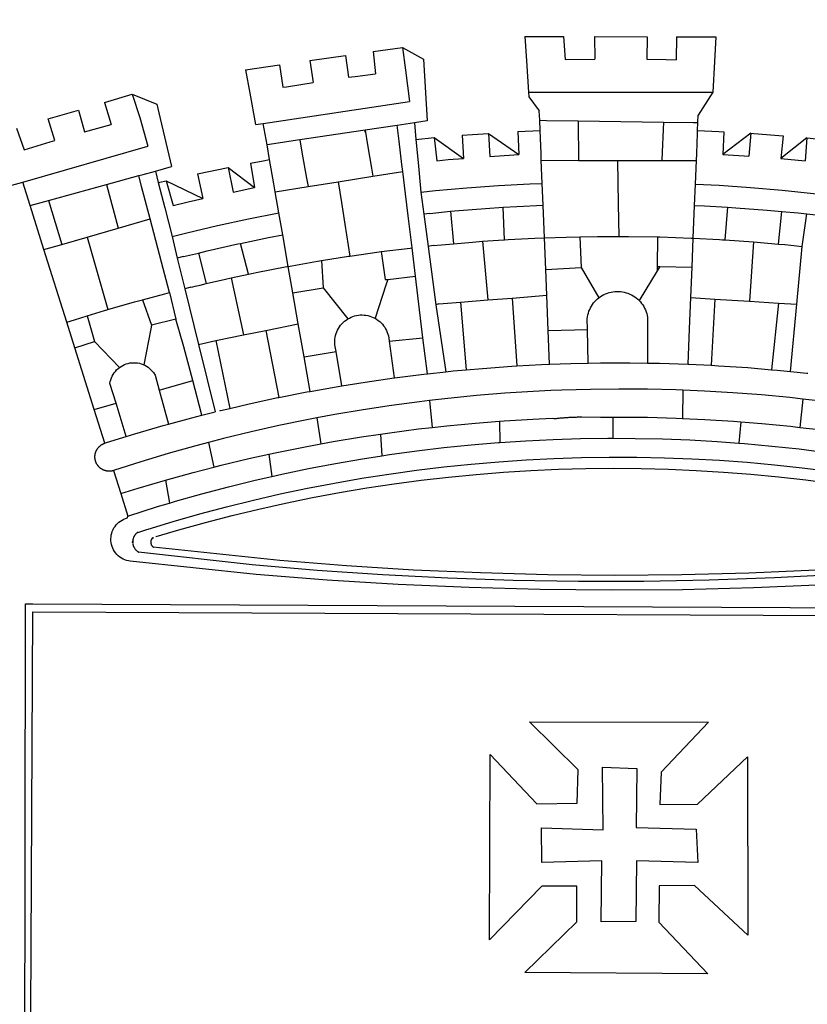
# Model space of a CAD drawing. Extents: x 183119 to 183655, y 1673838 to 1674258.
# Drawn here: x 183502 to 183508, y 1673893 to 1673901 of the extents above; entities that cross this region are included whole.
import ezdxf

# ---------------------------------------------------------------- set-up
doc = ezdxf.new("R2010")
doc.units = 0
doc.header["$LTSCALE"] = 10
doc.header["$MEASUREMENT"] = 0
doc.header["$PDMODE"] = 2
doc.layers.get('DEFPOINTS').update_dxf_attribs({"linetype": 'CONTINUOUS'})
for name, color, linetype in [('BRAZAO', 7, 'CONTINUOUS'), ('T-DIM', 1, 'CONTINUOUS'), ('T-TEXTP', 7, 'CONTINUOUS')]:
    doc.layers.add(name, color=color, linetype=linetype)
doc.dimstyles.new('ISO-25', dxfattribs={"dimtxt": 3, "dimasz": 2.5, "dimexe": 1.25, "dimexo": 0.625, "dimtad": 0, "dimtxsty": 'Standard', "dimcen": 2.5, "dimadec": 0, "dimazin": 0, "dimtfac": 1, "dimtmove": 0, "dimatfit": 3, "dimfxl": 0, "dimarcsym": 0})

# ---------------------------------------------------------------- blocks, each defined once
blk = doc.blocks.new('Logo_Prefeitura')
at = {"layer": 'BRAZAO'}
for points in [[(-73.78, 617.42), (-43.78, 617.36)], [(-73.78, 617.42), (-72.46, 598.48)], [(-43.78, 617.36), (-42.59, 599.55)], [(-19.85, 617.32), (-19.69, 599.99)], [(-19.85, 617.32), (20.9, 617.24)], [(20.9, 617.24), (20.6, 599.88)], [(43.31, 617.2), (43.29, 599.38)], [(43.31, 617.2), (73.77, 617.15)], [(73.77, 617.15), (72.8, 598.22)], [(-190.86, 605.71), (-168.01, 608.97)], [(-168.01, 608.97), (-151.77, 600.01), (-148.97, 552.33), (-158.95, 550.84)], [(-168.01, 608.97), (-165.74, 591.28)], [(-239.56, 598.78), (-212.11, 602.69)], [(-212.11, 602.69), (-209.71, 585.94)], [(-190.86, 605.71), (-189.05, 588.6)], [(-289.2, 591.71), (-263.02, 595.43)], [(-263.02, 595.43), (-260.41, 578.16)], [(-239.56, 598.78), (-237.15, 581.93)], [(-72.46, 598.48), (-70.78, 574.53)], [(-42.59, 599.55), (-19.69, 599.99)], [(20.6, 599.88), (35.5, 599.64), (43.29, 599.38)], [(72.8, 598.22), (71.59, 574.38)], [(-289.2, 591.71), (-285.9, 573.58)], [(-209.71, 585.94), (-204.76, 586.64), (-189.05, 588.6)], [(-165.74, 591.28), (-162.65, 567.22)], [(-260.41, 578.16), (-257.68, 578.64), (-237.15, 581.93)], [(-398.08, 566.53), (-376.83, 572.76)], [(-376.83, 572.76), (-357.7, 565.2)], [(-376.83, 572.76), (-370.95, 555)], [(-285.9, 573.58), (-281.5, 549.48)], [(-70.78, 574.53), (71.59, 574.38)], [(-70.78, 574.53), (-70.51, 570.71)], [(-70.51, 570.71), (-62.51, 560.11)], [(71.59, 574.38), (60.22, 556.71)], [(-398.08, 566.53), (-392.97, 549.39)], [(-357.7, 565.2), (-356.16, 558.6)], [(-275.57, 550.37), (-162.65, 567.22)], [(-441.71, 553.74), (-418.23, 560.63)], [(-418.23, 560.63), (-413.65, 543.81)], [(-370.95, 555), (-364.84, 532.65)], [(-356.16, 558.6), (-346.45, 517.01)], [(-62.21, 552.75), (-62.51, 560.11)], [(59.99, 550.92), (60.22, 556.71)], [(-436.44, 537.24), (-441.71, 553.74)], [(-413.65, 543.81), (-392.97, 549.39)], [(-281.5, 549.48), (-275.57, 550.37)], [(-272.68, 533.85), (-275.57, 550.37)], [(-172.33, 548.84), (-197.01, 545.15)], [(-158.95, 550.84), (-172.33, 548.84)], [(-171.99, 546.93), (-172.01, 547.15), (-172.33, 548.84)], [(-158.95, 550.84), (-157.73, 537.99)], [(-61.88, 544.77), (-62.21, 552.75)], [(-62.21, 552.75), (-56.88, 552.67)], [(-56.88, 552.67), (-32.41, 552.3)], [(-32.41, 552.3), (33.37, 551.32)], [(-32.41, 552.3), (-32.4, 545.67)], [(33.37, 551.32), (33.14, 545.57)], [(33.37, 551.32), (56.2, 550.98)], [(56.2, 550.98), (59.99, 550.92)], [(59.74, 544.77), (59.99, 550.92)], [(-466.05, 546.6), (-460.27, 529.97)], [(-197.01, 545.15), (-247.47, 537.61)], [(-197.01, 545.15), (-195.09, 533.8)], [(-197.01, 545.15), (-196.84, 543.64), (-197.01, 545.15)], [(-170.74, 536.65), (-171.99, 546.93)], [(-122.16, 541.2), (-114.06, 541.86), (-101.66, 542.66)], [(-122.16, 541.2), (-121.02, 523.36)], [(-101.66, 542.66), (-100.67, 524.92)], [(-101.66, 542.66), (-78.35, 526.31)], [(-79.16, 543.97), (-61.88, 544.77)], [(-79.16, 543.97), (-78.35, 526.31)], [(-61.16, 527.14), (-61.88, 544.77)], [(-32.4, 545.67), (-32.36, 528.09)], [(33.14, 545.57), (32.42, 528.04)], [(59.03, 527.2), (59.65, 542.46)], [(59.65, 542.46), (59.74, 544.77)], [(59.74, 544.77), (76.03, 544.1), (79.97, 543.88)], [(79.97, 543.88), (79.09, 526.26)], [(100.82, 542.67), (79.09, 526.26)], [(100.82, 542.67), (99.37, 525.03)], [(100.82, 542.67), (103.15, 542.53), (125.77, 540.82)], [(125.77, 540.82), (123.86, 523.16)], [(-461.24, 505.05), (-364.84, 532.65)], [(-460.27, 529.97), (-440.02, 536.21), (-436.44, 537.24)], [(-247.47, 537.61), (-272.68, 533.85)], [(-270.68, 522.36), (-272.68, 533.85)], [(-247.47, 537.61), (-245.48, 526.59)], [(-195.09, 533.8), (-191.96, 515.69)], [(-168.55, 518.61), (-170.74, 536.65)], [(-157.73, 537.99), (-143.72, 539.39)], [(-157.73, 537.99), (-156.03, 520.05)], [(-143.72, 539.39), (-141.71, 521.49)], [(-143.72, 539.39), (-121.02, 523.36)], [(144, 539.2), (123.86, 523.16)], [(144, 539.2), (142.84, 521.41)], [(144, 539.2), (151.38, 538.51)], [(-245.48, 526.59), (-242.14, 508.12)], [(-100.67, 524.92), (-82.17, 526.13), (-78.35, 526.31)], [(-60.95, 521.87), (-61.16, 527.14)], [(-32.36, 528.09), (-32.34, 521.83)], [(32.42, 528.04), (32.16, 521.76)], [(58.81, 521.73), (59.03, 527.2)], [(79.09, 526.26), (95.68, 525.31), (99.37, 525.03)], [(-358.91, 513.59), (-346.45, 517.01)], [(-285.51, 519.65), (-275.76, 521.49), (-270.68, 522.36)], [(-285.51, 519.65), (-282.25, 500.82)], [(-267.4, 503.63), (-270.68, 522.36)], [(-167.9, 513.25), (-168.55, 518.61)], [(-156.03, 520.05), (-153.86, 497.24)], [(-141.71, 521.49), (-132.88, 522.38), (-121.02, 523.36)], [(-60.22, 504), (-60.95, 521.87)], [(-60.95, 521.87), (-32.34, 521.83)], [(-32.34, 521.83), (-2.13, 521.8)], [(-2.13, 521.8), (32.16, 521.76)], [(-2.13, 521.8), (-1.84, 505.03)], [(32.16, 521.76), (58.81, 521.73)], [(58.08, 503.53), (58.81, 521.73)], [(123.86, 523.16), (142.84, 521.41)], [(-396.69, 503.22), (-371.77, 510.06)], [(-371.77, 510.06), (-368.31, 511.01)], [(-369.53, 501.59), (-371.77, 510.06)], [(-368.31, 511.01), (-358.91, 513.59)], [(-358.91, 513.59), (-356.65, 504.73)], [(-326.31, 511.52), (-302.62, 516.42)], [(-326.31, 511.52), (-322.15, 492.31)], [(-302.62, 516.42), (-298.96, 497.37)], [(-302.62, 516.42), (-282.25, 500.82)], [(-217.65, 505.34), (-190.91, 509.59)], [(-191.96, 515.69), (-190.91, 509.59)], [(-190.91, 509.59), (-167.9, 513.25)], [(-165.8, 495.97), (-167.9, 513.25)], [(-472.47, 501.84), (-461.24, 505.05)], [(-455.59, 487.04), (-461.24, 505.05)], [(-441.3, 490.97), (-396.69, 503.22)], [(-396.69, 503.22), (-387.51, 469.53)], [(-362.92, 476.59), (-369.53, 501.59)], [(-356.65, 504.73), (-355.58, 504.99), (-350.47, 506.14)], [(-356.65, 504.73), (-351.67, 485.3)], [(-350.47, 506.14), (-345.26, 486.86)], [(-350.47, 506.14), (-322.15, 492.31)], [(-266.35, 497.6), (-267.4, 503.63)], [(-266.35, 497.6), (-240.96, 501.64)], [(-242.14, 508.12), (-240.96, 501.64)], [(-240.96, 501.64), (-217.65, 505.34)], [(-217.65, 505.34), (-215.16, 489.42)], [(-153.86, 497.24), (-142.62, 498.44), (-118.36, 500.6), (-94.06, 502.34), (-69.74, 503.65), (-60.22, 504)], [(-59.54, 487.27), (-60.22, 504)], [(-1.84, 505.03), (-1.56, 488.38)], [(57.41, 487.03), (58.08, 503.53)], [(58.08, 503.53), (76.34, 502.6), (100.64, 500.94), (124.9, 498.85), (149.13, 496.34), (162.08, 494.77)], [(-298.96, 497.37), (-283.77, 500.53), (-282.25, 500.82)], [(-263.49, 481.24), (-266.35, 497.6)], [(-163.74, 479.08), (-165.8, 495.97)], [(-153.86, 497.24), (-151.61, 480.29)], [(-455.59, 487.04), (-441.3, 490.97)], [(-444.92, 453.05), (-455.59, 487.04)], [(-441.3, 490.97), (-431.12, 457.02)], [(-345.26, 486.86), (-333.46, 489.75), (-322.15, 492.31)], [(-215.16, 489.42), (-212.52, 472.52)], [(-90.38, 485.65), (-79.85, 486.32), (-59.54, 487.27)], [(-58.51, 462.05), (-59.54, 487.27)], [(-1.56, 488.38), (-1.13, 463.1)], [(56.39, 461.78), (57.41, 487.03)], [(57.41, 487.03), (65.13, 486.72), (82.89, 485.68)], [(-351.67, 485.3), (-346, 463.14)], [(-346, 463.14), (-334.6, 466), (-310.88, 471.52), (-287.06, 476.62), (-263.49, 481.24)], [(-260.53, 464.32), (-263.49, 481.24)], [(-160.73, 454.3), (-163.74, 479.08)], [(-146.92, 480.9), (-151.61, 480.29)], [(-151.61, 480.29), (-148.31, 455.45)], [(-146.92, 480.9), (-131.1, 482.51)], [(-131.1, 482.51), (-128.07, 482.82), (-103.97, 484.78), (-90.38, 485.65)], [(-131.1, 482.51), (-128.85, 457.51)], [(-89.34, 460.55), (-90.38, 485.65)], [(82.89, 485.68), (80.82, 460.48)], [(82.89, 485.68), (89.26, 485.31), (113.36, 483.48), (124.82, 482.4)], [(122.24, 457.27), (124.82, 482.4)], [(124.82, 482.4), (137.43, 481.22), (144.13, 480.48)], [(140.45, 455.45), (144.13, 480.48)], [(144.13, 480.48), (160.05, 478.71)], [(-387.51, 469.53), (-362.92, 476.59)], [(-358.53, 459.99), (-362.92, 476.59)], [(-212.52, 472.52), (-208.68, 448)], [(-411.46, 462.66), (-387.51, 469.53)], [(-293.2, 457.78), (-271.57, 462.24), (-260.53, 464.32)], [(-256.29, 440.04), (-260.53, 464.32)], [(-444.92, 453.05), (-431.12, 457.02)], [(-431.12, 457.02), (-411.46, 462.66)], [(-411.46, 462.66), (-395.57, 406.7)], [(-354.12, 443.27), (-358.53, 459.99)], [(-346, 463.14), (-342, 446.39)], [(-325.58, 450.24), (-318.83, 452.06), (-295.25, 457.36), (-293.2, 457.78)], [(-286.97, 433.97), (-293.2, 457.78)], [(-144.43, 456.02), (-148.31, 455.45)], [(-144.43, 456.02), (-138.08, 456.69), (-128.85, 457.51)], [(-128.85, 457.51), (-114.05, 458.81), (-106.25, 459.36)], [(-106.25, 459.36), (-89.98, 460.51), (-89.34, 460.55)], [(-106.25, 459.36), (-102.34, 414.11)], [(-89.34, 460.55), (-86.53, 460.69)], [(-86.53, 460.69), (-65.88, 461.79), (-58.51, 462.05)], [(-58.51, 462.05), (-41.77, 462.65), (-31.11, 462.84)], [(-57.52, 437.7), (-58.51, 462.05)], [(-31.11, 462.84), (-17.64, 463.09), (-1.13, 463.1)], [(-31.11, 462.84), (-30.14, 439.09)], [(-1.13, 463.1), (6.49, 463.1), (6.49, 463.1), (28.73, 462.73)], [(28.73, 462.73), (28.56, 440)], [(28.73, 462.73), (30.62, 462.69), (54.73, 461.87), (56.39, 461.78)], [(55.48, 439.31), (56.39, 461.78)], [(56.39, 461.78), (76.72, 460.73)], [(76.72, 460.73), (78.83, 460.62), (80.82, 460.48)], [(80.82, 460.48), (102.85, 458.95)], [(102.85, 458.95), (99.72, 413.12)], [(102.85, 458.95), (122.24, 457.27)], [(122.24, 457.27), (126.94, 456.86), (127.23, 456.83)], [(127.23, 456.83), (140.45, 455.45)], [(-427.3, 396.9), (-444.92, 453.05)], [(-337.24, 447.58), (-325.58, 450.24)], [(-325.58, 450.24), (-319.73, 426.71)], [(-208.68, 448), (-186.03, 451.2), (-184.51, 451.38)], [(-184.51, 451.38), (-162.08, 454.15), (-160.73, 454.3)], [(-184.51, 451.38), (-181.54, 429.78)], [(-158.07, 432.39), (-160.73, 454.3)], [(-148.31, 455.45), (-142.32, 410.42)], [(136.26, 410.86), (140.45, 455.45)], [(-347.92, 419.82), (-354.12, 443.27)], [(-337.24, 447.58), (-342, 446.39)], [(-342, 446.39), (-336.19, 422.76)], [(-256.29, 440.04), (-233.75, 444.03), (-230.66, 444.52)], [(-230.66, 444.52), (-209.92, 447.82), (-208.68, 448)], [(-230.66, 444.52), (-229.34, 423.45)], [(-300.42, 431.1), (-286.97, 433.97)], [(-286.97, 433.97), (-283.46, 434.72)], [(-283.46, 434.72), (-281.2, 435.2), (-257.51, 439.82), (-256.29, 440.04)], [(-252.73, 419.73), (-256.29, 440.04)], [(-57.52, 437.7), (-30.14, 439.09)], [(-56.71, 417.75), (-57.52, 437.7)], [(-30.14, 439.09), (-16.63, 415.67)], [(28.53, 436.51), (14.6, 413.69)], [(28.56, 440), (28.53, 436.51)], [(30.63, 439.94), (28.53, 436.51)], [(28.56, 440), (30.63, 439.94)], [(30.63, 439.94), (55.48, 439.31)], [(54.54, 415.92), (55.48, 439.31)], [(-331.64, 423.89), (-330.1, 424.27), (-328.3, 424.72), (-324.39, 425.63)], [(-324.39, 425.63), (-319.73, 426.71)], [(-319.73, 426.71), (-304.79, 430.17), (-300.42, 431.1)], [(-300.42, 431.1), (-290.78, 387.17)], [(-180.95, 425.53), (-189.25, 399.94)], [(-181.54, 429.78), (-179.5, 430.01)], [(-179.5, 430.01), (-180.95, 425.53)], [(-179.5, 430.01), (-158.07, 432.39)], [(-152.29, 384.87), (-158.07, 432.39)], [(-368.71, 414.3), (-351.71, 418.87), (-347.92, 419.82)], [(-347.92, 419.82), (-343.14, 399.3)], [(-331.64, 423.89), (-332.37, 423.64), (-336.19, 422.76)], [(-336.19, 422.76), (-325.51, 379.79)], [(-252.73, 419.73), (-229.34, 423.45)], [(-248.53, 395.65), (-252.73, 419.73)], [(-229.34, 423.45), (-210.25, 399.54)], [(-16.63, 415.67), (-16.36, 415.89), (-15.17, 416.75), (-13.92, 417.52), (-12.62, 418.22), (-11.28, 418.84), (-9.91, 419.37), (-8.51, 419.81), (-7.08, 420.17), (-5.63, 420.43), (-4.17, 420.6), (-2.7, 420.68), (-2.7, 420.68), (-1.23, 420.67), (0.24, 420.57), (1.7, 420.38), (3.14, 420.09), (4.57, 419.71), (5.96, 419.25), (7.33, 418.7), (8.65, 418.06), (9.94, 417.35), (11.18, 416.55), (12.36, 415.68), (13.49, 414.73), (14.6, 413.69)], [(-395.57, 406.7), (-375.02, 412.61), (-368.71, 414.3)], [(-368.71, 414.3), (-361.82, 394.6)], [(-140.16, 411.09), (-142.32, 410.42)], [(-142.32, 410.42), (-134.76, 358.68)], [(-140.16, 411.09), (-123.25, 412.44)], [(-123.25, 412.44), (-102.34, 414.11)], [(-123.25, 412.44), (-118.83, 360.22)], [(-102.34, 414.11), (-83.46, 415.61)], [(-83.46, 415.61), (-56.71, 417.75)], [(-83.46, 415.61), (-79.72, 363.21)], [(-55.61, 390.62), (-56.71, 417.75)], [(-25.3, 391.22), (-25.49, 399.67), (-25.29, 401.13), (-25, 402.57), (-24.62, 403.99), (-24.15, 405.39), (-23.59, 406.75), (-22.95, 408.08), (-22.23, 409.36), (-21.43, 410.59), (-20.55, 411.78), (-19.61, 412.9), (-18.59, 413.97), (-17.51, 414.96), (-16.63, 415.67)], [(14.6, 413.69), (15.56, 412.64), (16.49, 411.5), (17.35, 410.31), (18.13, 409.06), (18.83, 407.77), (19.46, 406.43), (19.99, 405.06), (20.44, 403.66), (20.8, 402.23), (21.07, 400.76), (21.09, 391.9)], [(53.57, 391.93), (54.54, 415.92)], [(54.54, 415.92), (73.08, 414.78)], [(73.08, 414.78), (70.28, 363.67)], [(73.08, 414.78), (99.72, 413.12)], [(99.72, 413.12), (122.07, 411.74)], [(122.07, 411.74), (116.75, 360.32)], [(122.07, 411.74), (136.26, 410.86)], [(131.37, 358.9), (136.26, 410.86)], [(-411.56, 401.84), (-398.21, 405.94), (-395.57, 406.7)], [(-427.3, 396.9), (-421.28, 398.87), (-411.56, 401.84)], [(-421.09, 377.11), (-427.3, 396.9)], [(-411.56, 401.84), (-405.97, 382.1)], [(-343.14, 399.3), (-361.82, 394.6)], [(-336.85, 377.92), (-343.14, 399.3)], [(-273.67, 390.6), (-248.53, 395.65)], [(-244.1, 370.33), (-248.53, 395.65)], [(-219.43, 374.29), (-220.3, 379.42), (-220.4, 380.88), (-220.39, 382.36), (-220.29, 383.82), (-220.08, 385.28), (-219.77, 386.72), (-219.36, 388.13), (-218.85, 389.51), (-218.25, 390.86), (-217.55, 392.15), (-216.76, 393.4), (-215.89, 394.58), (-214.94, 395.7), (-213.91, 396.76), (-212.81, 397.73), (-211.64, 398.63), (-210.25, 399.54)], [(-210.25, 399.54), (-209.14, 400.17), (-207.81, 400.81), (-206.44, 401.35), (-205.04, 401.79), (-203.61, 402.13), (-202.15, 402.38), (-200.69, 402.51), (-199.22, 402.55), (-199.22, 402.55), (-197.75, 402.49), (-196.29, 402.32), (-194.84, 402.04), (-193.42, 401.67), (-192.02, 401.2), (-190.66, 400.63), (-189.25, 399.94)], [(-189.25, 399.94), (-188.08, 399.22), (-186.87, 398.38), (-185.73, 397.46), (-184.65, 396.46), (-183.64, 395.38), (-182.71, 394.24), (-181.87, 393.04), (-181.11, 391.78), (-180.43, 390.47), (-179.86, 389.11), (-179.38, 387.72), (-179, 386.3), (-178.69, 384.7), (-178.35, 382.2)], [(-362.38, 391.75), (-367.82, 364.08)], [(-361.82, 394.6), (-362.38, 391.75)], [(-361.82, 394.6), (-362.38, 391.75)], [(-290.78, 387.17), (-273.67, 390.6)], [(-273.67, 390.6), (-263.47, 338.89)], [(-55.61, 390.62), (-25.3, 391.22)], [(-54.54, 364.48), (-55.61, 390.62)], [(-24.71, 365.36), (-25.3, 391.22)], [(21.09, 391.9), (21.15, 365.41)], [(52.46, 364.55), (53.57, 391.93)], [(-421.09, 377.11), (-405.97, 382.1)], [(-405.97, 382.1), (-386.65, 361.98)], [(-325.51, 379.79), (-312.12, 382.88)], [(-312.12, 382.88), (-290.78, 387.17)], [(-312.12, 382.88), (-301.35, 330.47)], [(-178.35, 382.2), (-152.29, 384.87)], [(-178.35, 382.2), (-174.56, 353.99)], [(-148.92, 357.16), (-152.29, 384.87)], [(-406.15, 329.51), (-421.09, 377.11)], [(-329.96, 351.84), (-336.85, 377.92)], [(-325.51, 379.79), (-312.62, 327.77)], [(-244.1, 370.33), (-219.43, 374.29)], [(-214.95, 347.89), (-219.43, 374.29)], [(-386.65, 361.98), (-385.37, 362.87), (-384.09, 363.6), (-382.76, 364.23), (-381.38, 364.76), (-379.97, 365.17), (-378.53, 365.47), (-377.07, 365.65), (-375.6, 365.72), (-375.6, 365.72), (-374.13, 365.68), (-372.67, 365.51), (-371.22, 365.24), (-369.8, 364.85), (-368.42, 364.35), (-367.82, 364.08)], [(-239.42, 343.58), (-244.1, 370.33)], [(-54.54, 364.48), (-38.11, 365.1), (-24.71, 365.36)], [(-24.71, 365.36), (-15.32, 365.55), (7.47, 365.61), (7.47, 365.61), (21.15, 365.41)], [(21.15, 365.41), (30.26, 365.27), (52.46, 364.55)], [(-389.26, 334.56), (-393.94, 349.73), (-393.67, 351.18), (-393.29, 352.6), (-392.79, 353.98), (-392.19, 355.33), (-391.49, 356.62), (-390.68, 357.85), (-389.79, 359.02), (-388.8, 360.11), (-387.73, 361.12), (-386.65, 361.98)], [(-367.82, 364.08), (-367.08, 363.74), (-365.79, 363.03), (-364.56, 362.22), (-363.4, 361.32), (-362.31, 360.32), (-361.31, 359.25), (-360.39, 358.1), (-359.09, 356.06), (-355.9, 344.5)], [(-174.56, 353.99), (-174.37, 354.02), (-151.75, 356.86), (-148.92, 357.16)], [(-148.92, 357.16), (-134.76, 358.68)], [(-134.76, 358.68), (-129.09, 359.3), (-118.83, 360.22)], [(-118.83, 360.22), (-106.39, 361.34), (-83.65, 362.99), (-79.72, 363.21)], [(-79.72, 363.21), (-60.89, 364.24), (-54.54, 364.48)], [(52.46, 364.55), (53.04, 364.53), (70.28, 363.67)], [(70.28, 363.67), (75.81, 363.4), (98.55, 361.87), (116.75, 360.32)], [(116.75, 360.32), (121.26, 359.94), (131.37, 358.9)], [(131.37, 358.9), (143.94, 357.61), (144.71, 357.52)], [(-355.9, 344.5), (-329.96, 351.84)], [(-322.91, 325.17), (-329.96, 351.84)], [(-214.95, 347.89), (-196.93, 350.79), (-174.56, 353.99)], [(-355.9, 344.5), (-348.67, 318.35)], [(-263.47, 338.89), (-241.87, 343.15), (-239.42, 343.58)], [(-239.42, 343.58), (-219.44, 347.16), (-214.95, 347.89)], [(-53.6, 344.12), (-67.11, 343.5), (-89.1, 342.1), (-111.06, 340.32), (-132.99, 338.16), (-147.35, 336.49)], [(48.43, 344.5), (43.03, 344.72), (21, 345.24), (-1.04, 345.38), (-1.04, 345.38), (-23.07, 345.14), (-45.1, 344.51), (-53.6, 344.12)], [(48.43, 344.5), (48.18, 322.71)], [(140.85, 337.67), (130.95, 338.77), (109.01, 340.84), (87.04, 342.51), (65.04, 343.81), (48.43, 344.5)], [(-406.15, 329.51), (-389.26, 334.56)], [(-381.33, 308.84), (-389.26, 334.56)], [(-301.35, 330.47), (-286.52, 333.94), (-264.24, 338.74), (-263.47, 338.89)], [(-147.35, 336.49), (-154.88, 335.61), (-176.72, 332.68), (-198.5, 329.37), (-220.23, 325.68), (-234.12, 323.07)], [(-147.35, 336.49), (-145.29, 315.75)], [(140.85, 337.67), (138.69, 315.78)], [(232.18, 324.16), (218.25, 326.71), (196.5, 330.3), (174.7, 333.5), (152.85, 336.33), (140.85, 337.67)], [(-398.03, 303.65), (-406.15, 329.51)], [(-322.91, 325.17), (-312.62, 327.77)], [(-309.11, 328.65), (-308.72, 328.75), (-301.35, 330.47)], [(-348.67, 318.35), (-330.82, 323.18), (-322.91, 325.17)], [(-234.12, 323.07), (-241.88, 321.62), (-263.47, 317.17), (-284.97, 312.35), (-306.38, 307.15), (-317.89, 304.15)], [(-234.12, 323.07), (-231.03, 303.1)], [(-145.29, 315.75), (-133.82, 317.04), (-111.77, 319.12), (-93.33, 320.55)], [(-93.33, 320.55), (-89.69, 320.83), (-67.58, 322.15), (-52.45, 322.78)], [(-93.33, 320.55), (-93.06, 304.12)], [(-52.45, 322.78), (-51.31, 322.53), (-50.61, 322.61), (-49.91, 322.69), (-49.21, 322.76), (-48.51, 322.83), (-47.81, 322.9), (-47.11, 322.97), (-46.41, 323.04), (-45.71, 323.1), (-45, 323.16), (-44.3, 323.22), (-43.6, 323.27), (-42.9, 323.32), (-42.19, 323.37), (-41.49, 323.42), (-40.79, 323.47), (-40.09, 323.51), (-39.38, 323.55), (-38.68, 323.59), (-37.97, 323.62), (-37.27, 323.66), (-36.57, 323.69), (-35.86, 323.71), (-35.16, 323.74), (-34.46, 323.76), (-33.75, 323.78), (-33.05, 323.8), (-32.34, 323.81), (-31.64, 323.83), (-30.93, 323.84), (-30.23, 323.84), (-29.63, 323.85)], [(-29.63, 323.85), (-15.36, 323.78), (-5.67, 323.72)], [(-5.67, 323.72), (-5.71, 307.4)], [(-5.67, 323.72), (-1.16, 323.78), (-1.16, 323.78), (20.99, 323.55), (43.13, 322.93), (48.18, 322.71)], [(48.18, 322.71), (65.25, 321.93), (87.36, 320.54), (93.21, 320.07)], [(93.21, 320.07), (91.52, 303.65)], [(93.21, 320.07), (109.43, 318.77), (131.47, 316.61), (138.69, 315.78)], [(-381.33, 308.84), (-374.71, 310.88), (-352.82, 317.22), (-348.67, 318.35)], [(-185.1, 310.63), (-177.79, 311.71), (-155.83, 314.56), (-145.29, 315.75)], [(138.69, 315.78), (153.48, 314.07), (175.43, 311.14), (184.92, 309.71)], [(-398.03, 303.65), (-396.5, 304.16), (-384, 308.01)], [(-317.89, 304.15), (-327.7, 301.58), (-348.92, 295.64), (-370.03, 289.33), (-391.3, 282.41)], [(-384, 308.01), (-381.33, 308.84)], [(-317.89, 304.15), (-313.8, 285.13)], [(-231.03, 303.1), (-221.55, 304.84), (-199.7, 308.47), (-185.1, 310.63)], [(-185.1, 310.63), (-184.05, 293.88)], [(-184.05, 293.88), (-178.12, 294.8), (-157.17, 297.66), (-136.18, 300.16), (-115.14, 302.29), (-94.07, 304.05), (-93.06, 304.12)], [(-93.06, 304.12), (-72.98, 305.44), (-51.86, 306.47), (-30.73, 307.13), (-9.59, 307.41), (-9.59, 307.41), (-5.71, 307.4)], [(-5.71, 307.4), (11.55, 307.33), (32.69, 306.88), (53.81, 306.06), (74.92, 304.88), (91.52, 303.65)], [(-391.3, 282.41), (-391.7, 282.3), (-391.96, 282.23), (-392.22, 282.18), (-392.47, 282.12), (-392.73, 282.08), (-392.99, 282.04), (-393.25, 282.01), (-393.52, 281.98), (-393.78, 281.96), (-394.04, 281.95), (-394.3, 281.94), (-394.57, 281.94), (-394.83, 281.94), (-395.09, 281.95), (-395.36, 281.97), (-395.62, 282), (-395.88, 282.03), (-396.14, 282.06), (-396.4, 282.1), (-396.66, 282.15), (-396.92, 282.21), (-397.17, 282.27), (-397.43, 282.33), (-397.68, 282.41), (-397.93, 282.49), (-398.18, 282.57), (-398.43, 282.66), (-398.68, 282.76), (-398.92, 282.86), (-399.16, 282.97), (-399.4, 283.08), (-399.63, 283.2), (-399.86, 283.32), (-400.09, 283.46), (-400.32, 283.59), (-400.54, 283.73), (-400.76, 283.88), (-400.97, 284.03), (-401.19, 284.19), (-401.39, 284.35), (-401.6, 284.51), (-401.8, 284.69), (-402, 284.86), (-402.19, 285.04), (-402.37, 285.23), (-402.56, 285.42), (-402.74, 285.61), (-402.91, 285.81), (-403.08, 286.01), (-403.24, 286.21), (-403.4, 286.42), (-403.56, 286.64), (-403.7, 286.86), (-403.85, 287.08), (-403.99, 287.3), (-404.12, 287.53), (-404.25, 287.76), (-404.37, 287.99), (-404.49, 288.23), (-404.6, 288.47), (-404.7, 288.71), (-404.8, 288.95), (-404.9, 289.2), (-404.98, 289.45), (-405.07, 289.7), (-405.14, 289.95), (-405.21, 290.2), (-405.28, 290.46), (-405.33, 290.71), (-405.39, 290.97), (-405.43, 291.23), (-405.47, 291.49), (-405.5, 291.75), (-405.53, 292.02), (-405.55, 292.28), (-405.57, 292.54), (-405.58, 292.8), (-405.58, 293.07), (-405.57, 293.33), (-405.56, 293.59), (-405.55, 293.86), (-405.52, 294.12), (-405.49, 294.38), (-405.46, 294.64), (-405.42, 294.9), (-405.37, 295.16), (-405.31, 295.42), (-405.25, 295.67), (-405.19, 295.93), (-405.12, 296.18), (-405.04, 296.43), (-404.95, 296.68), (-404.86, 296.93), (-404.77, 297.18), (-404.67, 297.42), (-404.56, 297.66), (-404.45, 297.9), (-404.33, 298.13), (-404.2, 298.37), (-404.07, 298.59), (-403.94, 298.82), (-403.8, 299.04), (-403.65, 299.26), (-403.5, 299.48), (-403.34, 299.69), (-403.18, 299.9), (-403.02, 300.1), (-402.85, 300.3), (-402.67, 300.5), (-402.49, 300.69), (-402.31, 300.88), (-402.12, 301.06), (-401.92, 301.24), (-401.73, 301.42), (-401.53, 301.59), (-401.32, 301.75), (-401.11, 301.91), (-400.9, 302.07), (-400.68, 302.22), (-400.46, 302.36), (-400.24, 302.5), (-400.01, 302.63), (-399.78, 302.76), (-399.55, 302.88), (-399.31, 303), (-399.07, 303.11), (-398.83, 303.22), (-398.59, 303.32), (-398.34, 303.41), (-398.03, 303.65)], [(-271.24, 295.1), (-265.04, 296.46), (-243.33, 300.84), (-231.03, 303.1)], [(91.52, 303.65), (96, 303.32), (117.06, 301.4), (138.07, 299.11), (159.05, 296.45), (179.97, 293.42), (182.44, 293.02)], [(-364.42, 237.35), (-345.05, 243.23), (-324.54, 249.07), (-303.93, 254.55), (-283.23, 259.66), (-262.44, 264.42), (-241.57, 268.81), (-220.63, 272.84), (-199.63, 276.5), (-178.56, 279.79), (-157.43, 282.71), (-136.26, 285.27), (-115.05, 287.45), (-93.8, 289.27), (-72.53, 290.71), (-51.23, 291.78), (-29.92, 292.48), (-8.6, 292.81), (-8.6, 292.81), (12.73, 292.76), (34.05, 292.34), (55.36, 291.55), (76.65, 290.39), (97.92, 288.86), (119.16, 286.96), (140.36, 284.68), (161.52, 282.04)], [(-313.8, 285.13), (-308.22, 286.56), (-286.67, 291.7), (-271.24, 295.1)], [(-271.24, 295.1), (-269.1, 277.93)], [(-269.1, 277.93), (-261.31, 279.7), (-240.61, 284.02), (-219.84, 287.97), (-199.01, 291.57), (-184.05, 293.88)], [(-391.3, 282.41), (-385.65, 264.7)], [(-358.44, 231.53), (-358.24, 231.6), (-340.76, 236.79), (-320.29, 242.49), (-299.72, 247.83), (-279.06, 252.81), (-258.32, 257.43), (-237.51, 261.68), (-216.62, 265.57), (-195.66, 269.1), (-174.65, 272.26), (-153.59, 275.05), (-132.47, 277.48), (-111.33, 279.53), (-90.14, 281.22), (-68.94, 282.53), (-47.71, 283.48), (-26.47, 284.05), (-5.22, 284.26), (-5.22, 284.26), (16.03, 284.09), (37.27, 283.55), (58.5, 282.64), (79.71, 281.36), (100.89, 279.71), (122.05, 277.69), (143.16, 275.3), (164.23, 272.55)], [(151.14, 205.52), (99.38, 203.29), (47.6, 201.97), (-4.2, 201.56), (-56, 202.04), (-107.78, 203.44), (-159.54, 205.73), (-211.24, 208.93), (-262.88, 213.03), (-360.63, 223.37)], [(-351.2, 275.13), (-329.67, 281.05), (-313.8, 285.13)], [(-385.65, 264.7), (-372.27, 268.9), (-351.2, 275.13)], [(-351.2, 275.13), (-348.01, 257.4)], [(-348.01, 257.4), (-343.24, 258.84), (-322.9, 264.59), (-302.46, 269.98), (-281.92, 275.02), (-269.1, 277.93)], [(-385.65, 264.7), (-380.12, 247.39)], [(-380.12, 247.39), (-357.13, 254.65)], [(-357.13, 254.65), (-348.01, 257.4)], [(157.83, 194.28), (102.97, 191.93), (48.08, 190.55), (-6.82, 190.12), (-61.72, 190.65), (-116.61, 192.14), (-171.46, 194.58), (-226.25, 197.99), (-280.98, 202.35), (-378.27, 212.48), (-379.72, 212.73), (-381.14, 213.1), (-382.53, 213.6), (-383.87, 214.21), (-385.15, 214.93), (-386.36, 215.76), (-387.5, 216.69), (-388.56, 217.72), (-389.52, 218.83), (-390.38, 220.02), (-391.14, 221.28), (-391.79, 222.61), (-392.32, 223.98), (-392.73, 225.39), (-393.02, 226.83), (-393.19, 228.29), (-393.23, 229.77), (-393.14, 231.23), (-392.93, 232.69), (-392.59, 234.12), (-392.13, 235.52), (-391.55, 236.87), (-390.86, 238.17), (-390.06, 239.41), (-389.16, 240.57), (-388.16, 241.65), (-387.07, 242.64), (-385.9, 243.53), (-384.66, 244.32), (-383.35, 245), (-381.99, 245.57), (-380.34, 246.08), (-380.12, 247.39)], [(-372.39, 234.8), (-365.45, 237.04), (-364.42, 237.35)], [(-376.19, 228.32), (-376.57, 227.03), (-376.5, 227.34), (-376.45, 227.55), (-376.32, 227.93), (-376.19, 228.32)], [(-376.19, 228.32), (-376.35, 226.36), (-376.19, 228.32)], [(-372.39, 234.8), (-373.45, 234.17), (-373.68, 233.95), (-373.9, 233.72), (-374.12, 233.48), (-374.33, 233.24), (-374.53, 232.99), (-374.72, 232.73), (-374.9, 232.46), (-375.07, 232.19), (-375.23, 231.92), (-375.38, 231.63), (-375.52, 231.35), (-375.66, 231.06), (-375.78, 230.76), (-375.89, 230.46), (-375.99, 230.16), (-376.08, 229.85), (-376.16, 229.54), (-376.23, 229.23), (-376.29, 228.91), (-376.33, 228.59), (-376.19, 228.32)], [(-372.39, 234.8), (-372.97, 234.61), (-372.68, 234.71), (-372.39, 234.8)], [(-360.61, 230.57), (-361.98, 229.26), (-362.08, 229.06), (-362.16, 228.86), (-362.24, 228.65), (-362.31, 228.44), (-362.36, 228.22), (-362.41, 228.01), (-362.44, 227.79), (-362.46, 227.57), (-362.48, 227.35), (-362.48, 227.13), (-362.47, 226.9), (-362.45, 226.68), (-362.42, 226.47), (-362.38, 226.25), (-362.33, 226.03), (-362.27, 225.82), (-362.2, 225.61), (-362.11, 225.4), (-362.02, 225.2), (-361.92, 225.01), (-361.81, 224.82), (-361.69, 224.63), (-361.56, 224.45), (-361.42, 224.28), (-361.27, 224.11), (-361.12, 223.95), (-360.95, 223.8), (-360.78, 223.66), (-360.63, 223.37)], [(-360.61, 230.57), (-361.79, 229.69), (-361.63, 229.81), (-361.46, 229.94), (-361.28, 230.07), (-360.61, 230.57)], [(-360.61, 230.57), (-360.45, 230.7), (-360.26, 230.84), (-360.61, 230.57)], [(-376.27, 225.94), (-376.25, 225.72), (-376.19, 225.41), (-376.11, 225.1), (-376.02, 224.79), (-375.93, 224.48), (-375.82, 224.18), (-375.7, 223.88), (-375.57, 223.59), (-375.43, 223.3), (-375.28, 223.02), (-375.13, 222.74), (-374.96, 222.47), (-374.78, 222.2), (-374.59, 221.94), (-374.4, 221.69), (-374.19, 221.44), (-373.98, 221.2), (-373.76, 220.97), (-373.53, 220.75), (-373.29, 220.53), (-373.05, 220.32), (-372.8, 220.12), (-372.54, 219.93), (-372.28, 219.75), (-372.02, 219.48)], [(369.75, 221.87), (369.49, 221.84), (369.23, 221.8), (320.24, 215.73), (270.05, 210.39), (219.78, 205.93), (169.44, 202.35), (119.05, 199.65), (68.61, 197.82), (18.15, 196.88), (-32.32, 196.82), (-82.78, 197.64), (-133.22, 199.35), (-183.62, 201.93), (-233.97, 205.39), (-284.25, 209.73), (-372.02, 219.48)], [(-360.63, 223.37), (-360.23, 223.33), (-360.43, 223.35), (-360.63, 223.37)], [(-372.02, 219.48), (-371.72, 219.45), (-372.02, 219.48)], [(-459.26, 173.55), (-459.25, 179.6)], [(-459.25, 179.6), (-453.42, 179.57)], [(-453.42, 179.57), (450.15, 175.32), (478.81, 150.74), (483.77, -468.8)], [(-459.77, -187.86), (-459.26, 173.55)], [(-455.36, -187.88), (-453.45, 173.52)], [(-453.45, 173.52), (448.49, 169.47), (449.57, -190.75)], [(-70.04, 88.63), (68.15, 88.32), (31.48, 49.89), (30.56, 24.83), (59.7, 25.01), (98.17, 61.49), (98.17, 61.49), (98.37, -75.92), (57.4, -37.7), (57.4, -37.7), (30.06, -37.87), (29.89, -65.92), (67.71, -105.8), (-73.61, -104.71), (-33.64, -65.82), (-33.47, -38.22), (-33.47, -38.22), (-60.65, -38.24), (-100.93, -79.53), (-100.38, 63.29), (-100.38, 63.29), (-64.36, 25.21), (-33.27, 25.83), (-32.5, 51.64), (-70.04, 88.63)], [(-60.87, 6.72), (-13.31, 5.3), (-13.72, 53.6), (-13.72, 53.6), (12.86, 52.72), (12.22, 6.97), (58.48, 5.8), (59.97, -19.85), (12.51, -18.68), (12.51, -18.68), (12.02, -65.49), (-14.71, -65.81), (-14.23, -18.55), (-14.23, -18.55), (-60.64, -19.94), (-60.87, 6.72)]]:
    blk.add_lwpolyline(points, dxfattribs=at)
blk = doc.blocks.new('*D33')
at = {"layer": 'DEFPOINTS', "color": 0}
for p in [(183579.7125, 1673993.4228), (183264.3412, 1673864.9358), (183266.8534, 1673858.7696)]:
    blk.add_point(p, dxfattribs=at)
at = {"layer": 'T-DIM', "color": 0, "lineweight": -2}
for p, q in [((183579.9483, 1673992.844), (183582.6964, 1673986.099)), ((183579.9095, 1673986.3134), (183432.0636, 1673926.0787)), ((183269.1687, 1673859.7128), (183417.0146, 1673919.9475)), ((183264.577, 1673864.357), (183267.3251, 1673857.612))]:
    blk.add_line(p, q, dxfattribs=at)
at = {"layer": 'T-DIM', "color": 0}
for points in [[(183579.7523, 1673986.6992), (183580.0667, 1673985.9275), (183582.2247, 1673987.2566)], [(183269.0114, 1673860.0987), (183269.3259, 1673859.327), (183266.8534, 1673858.7696)]]:
    blk.add_solid(points, dxfattribs=at)
at = {"layer": 'T-DIM', "color": 0, "insert": (183424.5391, 1673923.0131), "char_height": 3, "attachment_point": 5, "rotation": 22.16673}
blk.add_mtext('340,54', dxfattribs=at)

msp = doc.modelspace()

# ---------------------------------------------------------------- block references
at = {"layer": 'T-TEXTP', "linetype": 'Continuous', "xscale": 0.009945506928488612, "yscale": 0.009945506928488612, "zscale": 0.00994550699641468}
msp.add_blockref('Logo_Prefeitura', (183506.7544, 1673894.2694), dxfattribs=at)

# ---------------------------------------------------------------- dimensions: what is measured, and where the dimension line sits
at = {"layer": 'T-DIM'}
dim = msp.add_aligned_dim(p1=(183579.7125, 1673993.4228), p2=(183264.3412, 1673864.9358), distance=6.6583, dimstyle='ISO-25', dxfattribs=at)
dim.commit()
dim.dimension.update_dxf_attribs({"geometry": '*D33', "text_midpoint": (183424.5391, 1673923.0131)})

doc.saveas('drawing.dxf')
